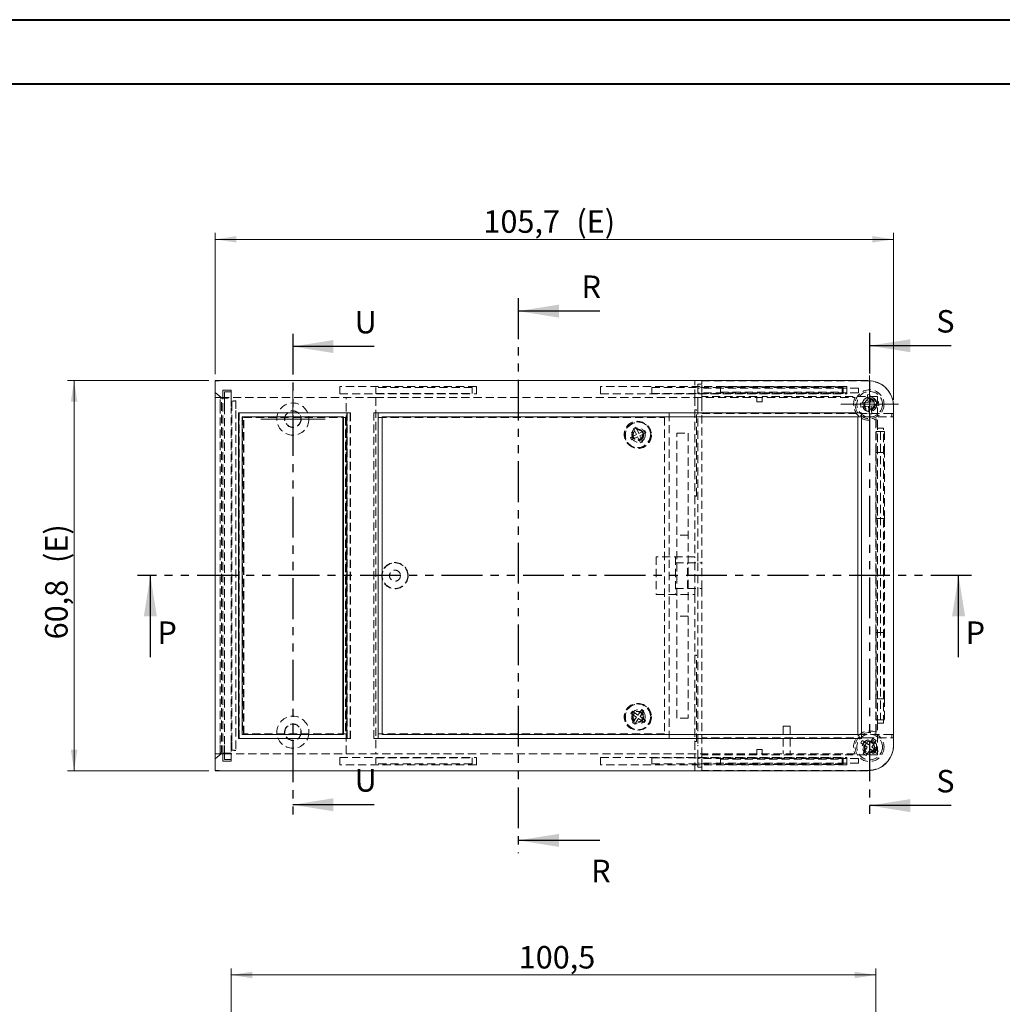
# Model space of a CAD drawing. Units: millimetres. Extents: x 0 to 841, y 0 to 594.
# Drawn here: x 549 to 702, y 441 to 594 of the extents above; entities that cross this region are included whole.
import ezdxf

# ---------------------------------------------------------------- set-up
doc = ezdxf.new("R2010")
doc.units = ezdxf.units.MM
doc.linetypes.add('HIDDEN', pattern=[1.905, 1.27, -0.635])
doc.linetypes.add('PHANTOM', pattern=[12.7, 6.35, -1.27, 1.27, -1.27, 1.27, -1.27])
doc.styles.add('SLDTEXTSTYLE0', font='TXT', dxfattribs={"width": 0.75})
doc.dimstyles.new('SLDDIMSTYLE0', dxfattribs={"dimtxt": 3.5, "dimasz": 3.302, "dimexe": 0, "dimexo": 0.0625, "dimgap": 0.875, "dimtad": 1, "dimdec": 1, "dimrnd": 1e-09, "dimzin": 12, "dimdsep": 46, "dimtxsty": 'SLDTEXTSTYLE0', "dimsah": 1, "dimcen": 0.09, "dimadec": 0, "dimazin": 3, "dimtfac": 1, "dimtdec": 1, "dimtofl": 0, "dimtmove": 0, "dimatfit": 3, "dimfxl": 1, "dimfrac": 2, "dimtolj": 1, "dimtzin": 12, "dimarcsym": 0})
doc.dimstyles.new('SLDDIMSTYLE1', dxfattribs={"dimtxt": 3.5, "dimasz": 3.302, "dimexe": 0, "dimexo": 0.0625, "dimgap": 0.875, "dimtad": 1, "dimdec": 1, "dimrnd": 1e-09, "dimzin": 12, "dimdsep": 46, "dimtxsty": 'SLDTEXTSTYLE0', "dimsah": 1, "dimcen": 0.09, "dimadec": 0, "dimazin": 3, "dimtfac": 1, "dimtofl": 0, "dimtmove": 0, "dimatfit": 3, "dimfxl": 1, "dimfrac": 2, "dimtolj": 1, "dimtzin": 12, "dimarcsym": 0})

# ---------------------------------------------------------------- blocks, each defined once
blk = doc.blocks.new('_D_52')
at = {"color": 7, "linetype": 'Continuous', "lineweight": 0}
for p, q in [((578.55, 537.82), (556.55, 537.82)), ((557.55, 477.02), (557.55, 537.82)), ((578.55, 477.02), (556.55, 477.02))]:
    blk.add_line(p, q, dxfattribs=at)
for points in [[(557.55, 537.82), (557.04, 534.52), (558.06, 534.52)], [(557.55, 477.02), (558.06, 480.33), (557.04, 480.33)]]:
    blk.add_solid(points, dxfattribs=at)
at = {"color": 7, "linetype": 'Continuous', "lineweight": 0, "char_height": 3.5, "attachment_point": 1, "rotation": 90, "style": 'SLDTEXTSTYLE0'}
for s, insert in [('(E)', (553.04, 509.39, 5.1)), ('60,8', (553.04, 497.5, 5.1))]:
    blk.add_mtext(s, dxfattribs=dict(at, insert=insert))
blk = doc.blocks.new('_D_53')
at = {"color": 7, "linetype": 'Continuous', "lineweight": 0}
for p, q in [((579.55, 538.8), (579.55, 560.82)), ((685.25, 534.82), (685.25, 560.82)), ((579.55, 559.82), (685.25, 559.82))]:
    blk.add_line(p, q, dxfattribs=at)
for points in [[(579.55, 559.82), (582.85, 559.32), (582.85, 560.33)], [(685.25, 559.82), (681.95, 560.33), (681.95, 559.32)]]:
    blk.add_solid(points, dxfattribs=at)
at = {"color": 7, "linetype": 'Continuous', "lineweight": 0, "char_height": 3.5, "attachment_point": 1, "style": 'SLDTEXTSTYLE0'}
for s, insert in [('(E)', (635.81, 564.34, 5.1)), ('105,7', (621.33, 564.34, 5.1))]:
    blk.add_mtext(s, dxfattribs=dict(at, insert=insert))
blk = doc.blocks.new('SW_CENTERMARKSYMBOL_2')
at = {"color": 0, "linetype": 'Continuous', "lineweight": 0}
for p, q in [((0, 2.5), (0, 5)), ((0, 0), (0, 2.5)), ((-2.5, 0), (-5, 0)), ((0, 0), (-2.5, 0)), ((0, 0), (0, -2.5)), ((0, 0), (2.5, 0)), ((2.5, 0), (5, 0)), ((0, -2.5), (0, -5))]:
    blk.add_line(p, q, dxfattribs=at)
blk = doc.blocks.new('SW_CENTERMARKSYMBOL_3')
at = {"color": 0, "linetype": 'Continuous', "lineweight": 0}
for p, q in [((0, 2.5), (0, 4.5)), ((0, 0), (0, 2.5)), ((-2.5, 0), (-4.5, 0)), ((0, 0), (-2.5, 0)), ((0, 0), (0, -2.5)), ((0, 0), (2.5, 0)), ((2.5, 0), (4.5, 0)), ((0, -2.5), (0, -4.5))]:
    blk.add_line(p, q, dxfattribs=at)
blk = doc.blocks.new('_D_55')
at = {"color": 7, "linetype": 'Continuous', "lineweight": 0}
for p, q in [((582, 416.25), (582, 446.21)), ((582, 445.21), (682.45, 445.21)), ((682.45, 414.35), (682.45, 446.21))]:
    blk.add_line(p, q, dxfattribs=at)
for points in [[(582, 445.21), (585.3, 444.7), (585.3, 445.71)], [(682.45, 445.21), (679.15, 445.71), (679.15, 444.7)]]:
    blk.add_solid(points, dxfattribs=at)
at = {"color": 7, "linetype": 'Continuous', "lineweight": 0, "insert": (626.83, 449.72, 13.53), "char_height": 3.5, "attachment_point": 1, "style": 'SLDTEXTSTYLE0'}
blk.add_mtext('100,5', dxfattribs=at)

msp = doc.modelspace()

# ---------------------------------------------------------------- linework, layer by layer
at = {"color": 7, "linetype": 'Continuous', "lineweight": 40}
for p, q in [((0.079, 594.042), (841.136, 594.042)), ((25.079, 584.042), (831.136, 584.042))]:
    msp.add_line(p, q, dxfattribs=at)
at = {"color": 7, "linetype": 'PHANTOM', "lineweight": 30}
for p, q in [((626.753, 550.636), (626.753, 464.182)), ((591.615, 545.119), (591.615, 469.727)), ((681.512, 545.243), (681.512, 469.603)), ((697.368, 507.435), (567.433, 507.435))]:
    msp.add_line(p, q, dxfattribs=at)
at = {"color": 7, "linetype": 'Continuous', "lineweight": 30}
for p, q in [((639.453, 548.636), (626.753, 548.636)), ((604.315, 543.119), (591.615, 543.119)), ((694.212, 543.243), (681.512, 543.243)), ((569.433, 494.735), (569.433, 507.435)), ((695.368, 494.735), (695.368, 507.435)), ((604.315, 471.727), (591.615, 471.727)), ((694.212, 471.603), (681.512, 471.603)), ((639.453, 466.182), (626.753, 466.182))]:
    msp.add_line(p, q, dxfattribs=at)
at = {"color": 7, "linetype": 'Continuous', "lineweight": 15}
for p, q in [((584.411, 537.823), (579.551, 537.823)), ((579.551, 537.823), (579.551, 537.796)), ((579.551, 532.823), (579.551, 537.796)), ((584.411, 537.823), (602.821, 537.823)), ((602.821, 537.823), (681.251, 537.823)), ((579.551, 482.023), (579.551, 532.823)), ((600.046, 532.773), (583.145, 532.773)), ((583.145, 532.773), (583.145, 482.073)), ((583.199, 532.773), (583.199, 482.073)), ((600.046, 482.073), (600.046, 532.773)), ((604.951, 532.773), (604.951, 482.073)), ((680.251, 532.773), (604.951, 532.773)), ((680.251, 482.073), (680.251, 532.773)), ((685.251, 533.823), (685.251, 481.023)), ((599.449, 532.173), (583.741, 532.173)), ((583.741, 532.173), (583.741, 482.673)), ((599.503, 532.173), (599.449, 532.173)), ((599.449, 482.673), (599.449, 532.173)), ((599.503, 482.673), (599.503, 532.173)), ((605.551, 532.173), (605.551, 482.673)), ((679.651, 532.173), (605.551, 532.173)), ((679.651, 482.673), (679.651, 532.173)), ((579.551, 477.051), (579.551, 482.023)), ((583.145, 482.073), (600.046, 482.073)), ((583.741, 482.673), (599.449, 482.673)), ((599.503, 482.673), (599.449, 482.673)), ((604.951, 482.073), (680.251, 482.073)), ((605.551, 482.673), (679.651, 482.673)), ((579.551, 477.051), (579.551, 477.023)), ((579.551, 477.023), (584.411, 477.023)), ((602.821, 477.023), (584.411, 477.023)), ((681.251, 477.023), (602.821, 477.023))]:
    msp.add_line(p, q, dxfattribs=at)
at = {"color": 7, "linetype": 'HIDDEN', "lineweight": 0}
for p, q in [((654.251, 535.173), (654.251, 537.823)), ((654.751, 536.623), (654.751, 537.273)), ((655.351, 537.273), (654.751, 537.273)), ((655.351, 537.773), (681.251, 537.773)), ((655.351, 537.273), (655.351, 537.773)), ((655.351, 535.823), (655.351, 537.273)), ((580.46, 535.173), (579.551, 535.977)), ((582.001, 536.323), (580.751, 536.323)), ((580.751, 535.173), (580.751, 536.323)), ((581.001, 536.048), (582.001, 536.048)), ((581.001, 536.048), (581.001, 535.073)), ((582.001, 536.048), (582.001, 536.323)), ((582.001, 536.048), (582.001, 535.073)), ((620.231, 536.873), (598.951, 536.873)), ((598.951, 536.873), (598.951, 535.773)), ((598.951, 535.773), (620.231, 535.773)), ((619.551, 536.723), (604.551, 536.723)), ((604.551, 536.723), (604.551, 535.823)), ((604.551, 535.823), (619.551, 535.823)), ((619.551, 535.823), (619.551, 536.723)), ((620.231, 535.773), (620.231, 536.873)), ((639.581, 536.873), (639.581, 535.773)), ((677.941, 536.873), (639.581, 536.873)), ((639.581, 535.773), (677.941, 535.773)), ((677.401, 536.723), (647.551, 536.723)), ((647.551, 536.723), (647.551, 535.823)), ((647.551, 535.823), (677.401, 535.823)), ((679.751, 536.623), (654.751, 536.623)), ((654.751, 536.623), (654.751, 535.923)), ((654.751, 535.823), (654.751, 535.923)), ((679.751, 535.923), (654.751, 535.923)), ((654.751, 533.823), (654.751, 535.823)), ((655.351, 535.323), (655.351, 535.823)), ((658.251, 536.823), (658.251, 536.023)), ((677.251, 536.823), (658.251, 536.823)), ((658.251, 536.023), (677.251, 536.023)), ((677.251, 536.023), (677.251, 536.823)), ((677.401, 535.823), (677.401, 536.723)), ((677.941, 535.773), (677.941, 536.873)), ((679.751, 536.623), (679.751, 535.923)), ((681.161, 535.598), (681.56, 535.636)), ((681.274, 534.403), (681.161, 535.598)), ((681.56, 535.636), (681.672, 534.441)), ((580.751, 535.173), (579.551, 535.173)), ((580.301, 535.073), (582.001, 535.073)), ((580.301, 533.573), (580.301, 535.073)), ((580.751, 479.673), (580.751, 535.173)), ((604.551, 535.173), (580.885, 535.173)), ((581.001, 533.873), (581.001, 535.073)), ((581.001, 533.873), (581.001, 480.973)), ((582.001, 535.073), (582.001, 533.573)), ((582.151, 533.173), (582.151, 534.602)), ((582.751, 534.662), (582.751, 533.173)), ((599.932, 479.673), (599.932, 535.173)), ((604.551, 535.173), (679.232, 535.173)), ((604.551, 535.173), (604.551, 479.673)), ((654.251, 535.173), (654.251, 533.273)), ((663.951, 535.323), (655.351, 535.323)), ((655.351, 534.323), (655.351, 535.323)), ((655.351, 534.323), (655.351, 509.423)), ((663.951, 534.523), (663.951, 535.323)), ((663.951, 534.523), (664.751, 534.523)), ((682.751, 535.323), (664.751, 535.323)), ((664.751, 534.523), (664.751, 535.323)), ((680.079, 534.291), (681.274, 534.403)), ((680.135, 533.694), (680.079, 534.291)), ((681.672, 534.441), (682.867, 534.553)), ((682.923, 533.956), (681.728, 533.843)), ((681.728, 533.843), (681.84, 532.649)), ((682.751, 530.423), (682.751, 535.323)), ((682.867, 534.553), (682.923, 533.956)), ((580.301, 481.273), (580.301, 533.573)), ((580.545, 481.673), (580.545, 533.173)), ((582.001, 481.273), (582.001, 533.573)), ((582.151, 481.673), (582.151, 533.173)), ((582.751, 533.173), (582.751, 481.673)), ((583.234, 482.073), (583.234, 532.773)), ((583.281, 482.073), (583.281, 532.773)), ((600.1, 532.773), (600.046, 532.773)), ((600.1, 482.073), (600.1, 532.773)), ((600.1, 532.773), (600.602, 532.773)), ((600.555, 532.773), (600.555, 482.073)), ((600.602, 532.773), (600.602, 482.073)), ((604.251, 482.073), (604.251, 532.773)), ((604.251, 532.773), (604.951, 532.773)), ((650.251, 532.773), (650.251, 482.073)), ((654.551, 533.273), (654.251, 533.273)), ((654.251, 533.273), (654.251, 519.823)), ((654.551, 519.823), (654.551, 533.273)), ((654.751, 533.823), (654.751, 509.423)), ((655.351, 532.673), (680.951, 532.673)), ((681.33, 533.806), (680.135, 533.694)), ((684.951, 532.673), (680.951, 532.673)), ((681.442, 532.611), (681.33, 533.806)), ((681.84, 532.649), (681.442, 532.611)), ((684.951, 532.673), (685.251, 532.673)), ((684.951, 532.673), (684.951, 532.173)), ((583.795, 532.173), (583.795, 482.673)), ((583.931, 482.773), (583.931, 532.073)), ((583.978, 532.073), (583.931, 532.073)), ((583.978, 532.073), (599.906, 532.073)), ((583.978, 482.773), (583.978, 532.073)), ((599.858, 532.073), (599.858, 482.773)), ((599.906, 532.073), (599.906, 482.773)), ((604.951, 532.073), (649.551, 532.073)), ((649.551, 532.073), (649.551, 482.773)), ((679.651, 532.173), (680.951, 532.173)), ((680.951, 532.173), (684.951, 532.173)), ((682.451, 526.603), (682.451, 531.811)), ((682.551, 531.855), (682.551, 482.992)), ((684.951, 532.173), (685.251, 532.173)), ((644.239, 528.955), (645.183, 529.416)), ((644.723, 530.359), (645.083, 530.535)), ((645.183, 529.416), (644.723, 530.359)), ((645.083, 530.535), (645.543, 529.591)), ((645.543, 529.591), (646.487, 530.051)), ((646.662, 529.691), (645.718, 529.231)), ((646.487, 530.051), (646.662, 529.691)), ((651.451, 529.623), (653.251, 529.623)), ((651.451, 485.223), (651.451, 529.623)), ((653.251, 529.623), (653.251, 485.223)), ((682.501, 529.873), (682.501, 484.973)), ((683.201, 529.873), (682.501, 529.873)), ((683.651, 530.423), (682.751, 530.423)), ((682.751, 484.423), (682.751, 530.423)), ((683.201, 529.873), (683.201, 484.973)), ((683.801, 529.873), (683.201, 529.873)), ((683.651, 484.423), (683.651, 530.423)), ((683.801, 529.873), (683.801, 526.603)), ((644.415, 528.596), (644.239, 528.955)), ((645.359, 529.056), (644.415, 528.596)), ((645.819, 528.112), (645.359, 529.056)), ((645.718, 529.231), (646.178, 528.287)), ((646.178, 528.287), (645.819, 528.112)), ((683.801, 526.603), (682.451, 526.603)), ((682.451, 526.603), (682.451, 516.303)), ((683.801, 516.303), (683.801, 526.603)), ((654.251, 519.823), (654.551, 519.823)), ((654.251, 519.823), (654.251, 510.373)), ((682.451, 498.543), (682.451, 516.303)), ((682.451, 516.303), (683.801, 516.303)), ((683.801, 516.303), (683.801, 498.543)), ((653.251, 513.748), (651.451, 513.748)), ((648.251, 510.373), (648.251, 504.473)), ((654.251, 510.373), (648.251, 510.373)), ((651.251, 510.373), (651.251, 504.473)), ((651.251, 509.423), (655.351, 509.423)), ((653.151, 505.423), (653.151, 509.423)), ((654.251, 504.473), (654.251, 510.373)), ((654.751, 509.423), (654.751, 505.423)), ((655.351, 505.423), (655.351, 509.423)), ((651.251, 505.423), (655.351, 505.423)), ((654.751, 505.423), (654.751, 481.023)), ((655.351, 505.423), (655.351, 480.523)), ((648.251, 504.473), (654.251, 504.473)), ((654.251, 504.473), (654.251, 495.023)), ((653.251, 501.098), (651.451, 501.098)), ((683.801, 498.543), (682.451, 498.543)), ((682.451, 498.543), (682.451, 488.243)), ((683.801, 488.243), (683.801, 498.543)), ((654.551, 495.023), (654.251, 495.023)), ((654.251, 495.023), (654.251, 481.573)), ((654.551, 481.573), (654.551, 495.023)), ((682.451, 483.036), (682.451, 488.243)), ((682.451, 488.243), (683.801, 488.243)), ((683.801, 488.243), (683.801, 484.973)), ((644.31, 485.972), (644.538, 486.301)), ((644.538, 486.301), (645.401, 485.702)), ((645.401, 485.702), (646, 486.564)), ((646.328, 486.336), (645.729, 485.474)), ((646, 486.564), (646.328, 486.336)), ((645.172, 485.373), (644.31, 485.972)), ((644.573, 484.511), (645.172, 485.373)), ((645.501, 485.145), (644.902, 484.283)), ((646.363, 484.546), (645.501, 485.145)), ((645.729, 485.474), (646.591, 484.874)), ((646.591, 484.874), (646.363, 484.546)), ((653.251, 485.223), (651.451, 485.223)), ((683.201, 484.973), (682.501, 484.973)), ((683.801, 484.973), (683.201, 484.973)), ((644.902, 484.283), (644.573, 484.511)), ((668.051, 483.973), (668.051, 479.673)), ((669.151, 483.973), (668.051, 483.973)), ((669.151, 483.973), (669.151, 479.673)), ((682.751, 479.523), (682.751, 484.423)), ((682.751, 484.423), (683.651, 484.423)), ((583.978, 482.773), (583.931, 482.773)), ((599.906, 482.773), (583.978, 482.773)), ((600.1, 482.073), (600.046, 482.073)), ((600.602, 482.073), (600.1, 482.073)), ((604.951, 482.073), (604.251, 482.073)), ((649.551, 482.773), (604.951, 482.773)), ((680.951, 482.173), (655.351, 482.173)), ((680.951, 482.673), (679.651, 482.673)), ((680.141, 481.387), (680.362, 481.72)), ((680.362, 481.72), (681.361, 481.056)), ((684.951, 482.673), (680.951, 482.673)), ((680.951, 482.173), (684.951, 482.173)), ((681.361, 481.056), (682.026, 482.056)), ((682.525, 481.723), (681.861, 480.724)), ((682.026, 482.056), (682.525, 481.723)), ((685.251, 482.673), (684.951, 482.673)), ((684.951, 482.673), (684.951, 482.173)), ((685.251, 482.173), (684.951, 482.173)), ((580.301, 479.773), (580.301, 481.273)), ((581.001, 479.773), (581.001, 480.973)), ((582.001, 481.273), (582.001, 479.773)), ((582.151, 480.245), (582.151, 481.673)), ((582.751, 481.673), (582.751, 480.184)), ((654.251, 481.573), (654.551, 481.573)), ((654.251, 481.573), (654.251, 479.673)), ((654.751, 479.023), (654.751, 481.023)), ((655.351, 479.523), (655.351, 480.523)), ((663.951, 480.323), (663.951, 479.523)), ((663.951, 480.323), (664.751, 480.323)), ((664.751, 480.323), (664.751, 479.523)), ((681.14, 480.723), (680.141, 481.387)), ((680.476, 479.723), (681.14, 480.723)), ((681.64, 480.391), (680.976, 479.391)), ((682.639, 479.727), (681.64, 480.391)), ((681.861, 480.724), (682.861, 480.06)), ((579.551, 478.87), (580.46, 479.674)), ((579.551, 479.673), (580.751, 479.673)), ((582.001, 479.773), (580.301, 479.773)), ((580.751, 478.523), (580.751, 479.673)), ((580.885, 479.673), (604.551, 479.673)), ((581.001, 479.773), (581.001, 478.798)), ((581.001, 478.798), (582.001, 478.798)), ((582.001, 479.773), (582.001, 478.798)), ((582.001, 478.523), (582.001, 478.798)), ((598.951, 477.973), (598.951, 479.073)), ((598.951, 479.073), (620.231, 479.073)), ((679.232, 479.673), (604.551, 479.673)), ((604.551, 479.023), (619.551, 479.023)), ((604.551, 478.123), (604.551, 479.023)), ((619.551, 479.023), (619.551, 478.123)), ((620.231, 479.073), (620.231, 477.973)), ((639.581, 477.973), (639.581, 479.073)), ((639.581, 479.073), (677.941, 479.073)), ((647.551, 478.123), (647.551, 479.023)), ((647.551, 479.023), (677.401, 479.023)), ((654.251, 477.023), (654.251, 479.673)), ((654.751, 478.923), (654.751, 479.023)), ((679.751, 478.923), (654.751, 478.923)), ((654.751, 478.923), (654.751, 478.223)), ((655.351, 479.023), (655.351, 479.523)), ((663.951, 479.523), (655.351, 479.523)), ((655.351, 477.573), (655.351, 479.023)), ((658.251, 478.823), (677.251, 478.823)), ((658.251, 478.023), (658.251, 478.823)), ((682.751, 479.523), (664.751, 479.523)), ((677.251, 478.823), (677.251, 478.023)), ((677.401, 479.023), (677.401, 478.123)), ((677.941, 479.073), (677.941, 477.973)), ((679.751, 478.223), (679.751, 478.923)), ((680.976, 479.391), (680.476, 479.723)), ((682.861, 480.06), (682.639, 479.727)), ((582.001, 478.523), (580.751, 478.523)), ((620.231, 477.973), (598.951, 477.973)), ((619.551, 478.123), (604.551, 478.123)), ((677.941, 477.973), (639.581, 477.973)), ((677.401, 478.123), (647.551, 478.123)), ((654.751, 477.573), (654.751, 478.223)), ((679.751, 478.223), (654.751, 478.223)), ((654.751, 477.573), (655.351, 477.573)), ((655.351, 477.073), (655.351, 477.573)), ((677.251, 478.023), (658.251, 478.023)), ((681.251, 477.073), (655.351, 477.073))]:
    msp.add_line(p, q, dxfattribs=at)
for centre, radius in [((681.501, 534.123), 2.25), ((681.501, 534.123), 2), ((591.651, 531.823), 2.5), ((681.501, 534.123), 1.15), ((681.501, 534.123), 1.1), ((681.501, 534.123), 0.9), ((681.501, 534.123), 0.75), ((591.651, 531.823), 1.3), ((591.651, 531.823), 1.25), ((645.301, 529.423), 2.05), ((645.451, 529.323), 2.075), ((645.451, 529.323), 2), ((645.451, 529.323), 1.1), ((645.301, 529.423), 0.85), ((645.451, 529.323), 0.85), ((645.451, 529.323), 0.8), ((607.551, 507.423), 2.05), ((607.551, 507.423), 2), ((607.551, 507.423), 0.85), ((645.301, 485.423), 2.05), ((645.451, 485.423), 2.075), ((645.451, 485.423), 2), ((645.451, 485.423), 1.1), ((591.651, 483.023), 2.5), ((645.301, 485.423), 0.85), ((645.451, 485.423), 0.85), ((645.451, 485.423), 0.8), ((591.651, 483.023), 1.3), ((591.651, 483.023), 1.25), ((681.501, 480.723), 2.25), ((681.501, 480.723), 2), ((681.501, 480.723), 1.15), ((681.501, 480.723), 1.1), ((681.501, 480.723), 0.9), ((681.501, 480.723), 0.75)]:
    msp.add_circle(centre, radius, dxfattribs=at)
at = {"color": 7, "linetype": 'Continuous', "lineweight": 15}
for centre, start, end in [((681.251, 533.823), 0, 90), ((681.251, 481.023), 270, 0)]:
    msp.add_arc(centre, 4, start, end, dxfattribs=at)
at = {"color": 7, "linetype": 'HIDDEN', "lineweight": 0}
for centre, radius, start, end in [((681.251, 533.773), 4, 0, 90), ((681.501, 534.123), 2.5, 155.16541, 294.83459), ((681.501, 480.723), 2.5, 65.16541, 204.83459), ((681.251, 481.073), 4, 270, 0)]:
    msp.add_arc(centre, radius, start, end, dxfattribs=at)
at = {"color": 7, "linetype": 'Continuous', "lineweight": 15}
for centre, start_param, end_param in [((584.411, 532.823), 4.712389, 4.8175685), ((584.411, 482.023), 1.4656168, 1.5707963)]:
    msp.add_ellipse(centre, major_axis=(-46.297, 0), ratio=0.1079994, start_param=start_param, end_param=end_param, dxfattribs=at)
at = {"color": 7, "linetype": 'HIDDEN', "lineweight": 0}
for centre, major_axis, start_param, end_param in [((580.885, 533.173), (-18.519, 0), 4.712389, 4.7353176), ((595.114, 533.173), (-18.519, 0), 5.4433698, 5.4877865), ((595.114, 481.673), (18.519, 0), 3.9369915, 3.9814082), ((580.885, 481.673), (18.519, 0), 4.6894603, 4.712389)]:
    msp.add_ellipse(centre, major_axis=major_axis, ratio=0.1079994, start_param=start_param, end_param=end_param, dxfattribs=at)
for points, knots in [([(580.545, 533.173), (580.545, 533.216), (580.545, 533.301), (580.544, 533.429), (580.543, 533.556), (580.542, 533.682), (580.54, 533.807), (580.537, 534.006), (580.531, 534.275), (580.521, 534.579), (580.508, 534.831), (580.495, 534.986), (580.485, 535.078), (580.477, 535.127), (580.469, 535.162), (580.463, 535.169), (580.46, 535.173)], [0, 0, 0, 0, 0.0410136, 0.0822107, 0.1235952, 0.1651709, 0.2069416, 0.248911, 0.3707748, 0.4982136, 0.6232672, 0.7485777, 0.8082321, 0.8742326, 0.928664, 1, 1, 1, 1]), ([(580.46, 479.674), (580.462, 479.675), (580.465, 479.678), (580.469, 479.69), (580.473, 479.704), (580.478, 479.728), (580.485, 479.769), (580.495, 479.86), (580.508, 480.016), (580.521, 480.268), (580.531, 480.572), (580.538, 480.879), (580.542, 481.163), (580.544, 481.417), (580.545, 481.588), (580.545, 481.673)], [0, 0, 0, 0, 0.0377915, 0.0713584, 0.1007003, 0.125817, 0.1918083, 0.2514838, 0.3768061, 0.5018715, 0.6293069, 0.7511976, 0.8348974, 0.9178214, 1, 1, 1, 1])]:
    msp.add_open_spline(points, degree=3, knots=knots, dxfattribs=at)
at = {"color": 7, "linetype": 'Continuous', "lineweight": 30}
for points in [[(626.753, 548.636), (633.103, 547.62), (633.103, 549.652)], [(591.615, 543.119), (597.965, 542.103), (597.965, 544.135)], [(681.512, 543.243), (687.862, 542.227), (687.862, 544.259)], [(569.433, 507.435), (568.417, 501.085), (570.449, 501.085)], [(695.368, 507.435), (694.352, 501.085), (696.384, 501.085)], [(591.615, 471.727), (597.965, 470.711), (597.965, 472.743)], [(681.512, 471.603), (687.862, 470.587), (687.862, 472.619)], [(626.753, 466.182), (633.103, 465.166), (633.103, 467.198)]]:
    msp.add_solid(points, dxfattribs=at)

# ---------------------------------------------------------------- block references
at = {"color": 7, "linetype": 'Continuous', "lineweight": 0}
for name, p in [('SW_CENTERMARKSYMBOL_3', (681.501, 534.123)), ('SW_CENTERMARKSYMBOL_2', (591.651, 531.823))]:
    msp.add_blockref(name, p, dxfattribs=at)

# ---------------------------------------------------------------- texts
at = {"color": 7, "linetype": 'Continuous', "char_height": 3.5, "attachment_point": 1, "style": 'SLDTEXTSTYLE0'}
for s, insert in [('R', (636.623, 554.187)), ('U', (601.261, 548.671)), ('S', (691.894, 548.795)), ('P', (570.536, 500.286)), ('P', (696.471, 500.286)), ('U', (601.261, 477.279)), ('S', (691.894, 477.155)), ('R', (638.116, 463.169))]:
    msp.add_mtext(s, dxfattribs=dict(at, insert=insert))

# ---------------------------------------------------------------- dimensions: what is measured, and where the dimension line sits
at = {"color": 7, "linetype": 'Continuous', "lineweight": 0}
dim = msp.add_linear_dim(base=(685.251, 559.823), p1=(579.551, 537.796), p2=(685.251, 533.823), text='<>(E)', dimstyle='SLDDIMSTYLE0', dxfattribs=at)
dim.commit()
dim.dimension.update_dxf_attribs({"geometry": '_D_53', "text_midpoint": (631.542, 559.823), "dimtype": 160})
dim = msp.add_linear_dim(base=(557.55, 537.823), p1=(579.551, 477.023), p2=(579.551, 537.823), angle=90, text='<>(E)', dimstyle='SLDDIMSTYLE1', dxfattribs=at)
dim.commit()
dim.dimension.update_dxf_attribs({"geometry": '_D_52', "text_midpoint": (557.55, 506.419), "dimtype": 160})
dim = msp.add_linear_dim(base=(682.450681618, 445.206217045), p1=(582.000681618, 415.250899718), p2=(682.450681618, 413.350899718), dimstyle='SLDDIMSTYLE0', dxfattribs=at)
dim.commit()
dim.dimension.update_dxf_attribs({"geometry": '_D_55', "text_midpoint": (634.071573082, 445.206217045), "dimtype": 160})

doc.saveas('drawing.dxf')
